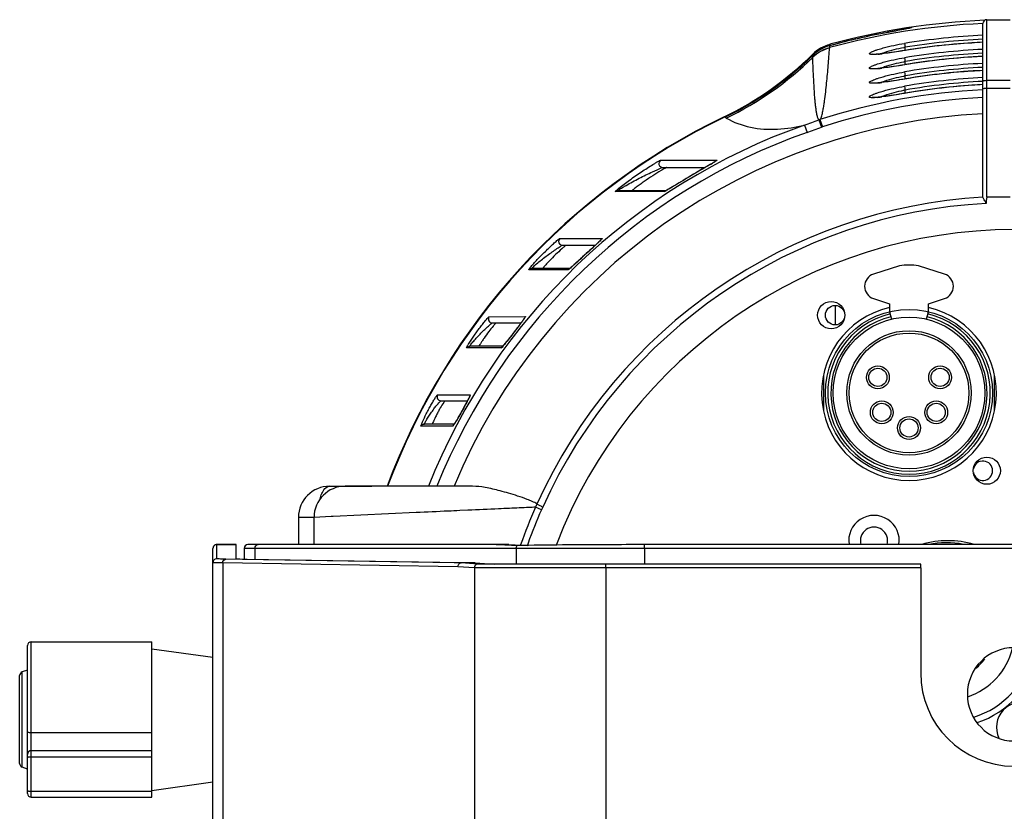
# Model space of a CAD drawing. Units: millimetres. Extents: x 0 to 1980, y 0 to 1400.
# Drawn here: x 990 to 1117, y 707 to 809 of the extents above; entities that cross this region are included whole.
import ezdxf

# ---------------------------------------------------------------- set-up
doc = ezdxf.new("R2010")
doc.units = ezdxf.units.MM
doc.header["$LTSCALE"] = 108.9
doc.layers.add('solid', color=7, linetype='CONTINUOUS', lineweight=30)

msp = doc.modelspace()

# ---------------------------------------------------------------- linework, layer by layer
at = {"layer": 'solid'}
for p, q in [((1114.32, 786.22), (1114.32, 809.06)), ((1114.32, 809.06), (1117.32, 809.06)), ((1104.68, 808.09), (1104.68, 808.07)), ((1113.82, 786.27), (1113.82, 808.56)), ((1101.64, 807.59), (1101.67, 807.43)), ((1101.64, 807.43), (1101.64, 807.43)), ((1094.11, 805.44), (1094.12, 805.46)), ((1094.13, 805.72), (1094.13, 805.72)), ((1094.15, 805.89), (1094.19, 805.73)), ((1103.74, 806.01), (1103.82, 805.52)), ((1103.82, 805.09), (1103.82, 805.52)), ((1091.94, 804.61), (1092.02, 804.53)), ((1091.95, 804.46), (1091.95, 804.46)), ((1091.95, 804.22), (1091.95, 804.23)), ((1103.87, 805.11), (1103.74, 805.09)), ((1103.74, 805.09), (1103.74, 805.09)), ((1103.74, 804.17), (1103.82, 803.68)), ((1103.87, 803.28), (1103.74, 803.26)), ((1103.74, 803.25), (1103.74, 803.26)), ((1103.82, 803.26), (1103.82, 803.68)), ((1103.74, 802.34), (1103.82, 801.85)), ((1103.87, 801.44), (1103.74, 801.42)), ((1103.74, 801.42), (1103.74, 801.42)), ((1103.82, 801.42), (1103.82, 801.85)), ((1103.74, 800.5), (1103.82, 800.01)), ((1117.32, 801.22), (1114.32, 801.22)), ((1117.32, 800.19), (1114.32, 800.19)), ((1103.87, 799.61), (1103.74, 799.59)), ((1103.74, 799.58), (1103.74, 799.59)), ((1103.82, 799.59), (1103.82, 800.01)), ((1080.55, 796.56), (1080.57, 796.5)), ((1080.72, 796.58), (1080.68, 796.56)), ((1080.68, 796.56), (1080.68, 796.56)), ((1090.88, 795.5), (1091.21, 794.56)), ((1092.74, 796.17), (1093.07, 795.23)), ((1092.87, 796.21), (1093.18, 795.27)), ((1072.38, 790.98), (1079.54, 791)), ((1072.65, 790.06), (1078.11, 790.06)), ((1079.54, 791), (1079.64, 791)), ((1066.86, 786.96), (1066.56, 786.96)), ((1073.05, 787.06), (1066.86, 787.06)), ((1068.68, 786.96), (1066.86, 786.96)), ((1068.72, 786.96), (1068.68, 786.96)), ((1072.87, 786.97), (1068.72, 786.96)), ((1117.32, 786.22), (1114.32, 786.22)), ((1059.42, 780.92), (1064.78, 780.94)), ((1059.76, 780.06), (1064, 780.06)), ((1064.78, 780.94), (1064.87, 780.94)), ((1103.1, 777.39), (1099.77, 776.34)), ((1108.88, 776.34), (1105.55, 777.39)), ((1055.8, 776.9), (1055.43, 776.9)), ((1060.7, 777.06), (1055.8, 777.06)), ((1057.13, 776.9), (1055.8, 776.9)), ((1057.23, 776.9), (1057.13, 776.9)), ((1060.5, 776.91), (1057.23, 776.9)), ((1094.82, 772.31), (1094.82, 769.81)), ((1099.77, 773.19), (1101.82, 772.51)), ((1101.82, 772.51), (1101.82, 771.51)), ((1106.82, 772.51), (1108.88, 773.19)), ((1106.82, 771.51), (1106.82, 772.51)), ((1101.82, 771.51), (1102.06, 770.54)), ((1106.59, 770.54), (1106.82, 771.51)), ((1050.34, 770.86), (1054.92, 770.87)), ((1050.73, 770.06), (1054.44, 770.06)), ((1054.92, 770.87), (1054.99, 770.87)), ((1048.39, 766.84), (1047.43, 766.84)), ((1052.08, 767.06), (1047.85, 767.06)), ((1049.45, 766.84), (1048.39, 766.84)), ((1051.88, 766.85), (1049.45, 766.84)), ((1093.32, 763.31), (1093.32, 758.81)), ((1115.32, 758.81), (1115.32, 763.31)), ((1043.69, 760.8), (1047.85, 760.81)), ((1044.13, 760.06), (1047.55, 760.06)), ((1047.85, 760.81), (1047.9, 760.81)), ((1042.02, 756.78), (1041.57, 756.78)), ((1045.85, 757.06), (1042.01, 757.06)), ((1042.94, 756.78), (1042.02, 756.78)), ((1043.05, 756.78), (1042.94, 756.78)), ((1045.65, 756.79), (1043.05, 756.78)), ((1029.82, 749.06), (1035.25, 749.06)), ((1048.2, 749.06), (1031.82, 749.06)), ((1047.61, 745.97), (1046.55, 745.93)), ((1057.05, 746.04), (1056.31, 746.36)), ((1025.82, 745.06), (1025.82, 741.56)), ((1027.82, 745.06), (1025.82, 745.06)), ((1030.01, 745.15), (1027.82, 745.06)), ((1027.82, 741.56), (1027.82, 745.06)), ((1030.29, 745.17), (1030.01, 745.15)), ((1040.97, 745.67), (1030.29, 745.17)), ((1014.82, 697.06), (1014.82, 741.06)), ((1015.32, 739.73), (1015.32, 741.56)), ((1015.32, 741.56), (1017.82, 741.56)), ((1017.82, 741.56), (1015.32, 741.56)), ((1017.82, 739.73), (1017.82, 741.56)), ((1018.82, 741.06), (1018.82, 739.7)), ((1019.45, 741.06), (1018.82, 741.06)), ((1052.86, 741.56), (1019.32, 741.56)), ((1020.22, 741.06), (1019.45, 741.06)), ((1020.22, 741.06), (1020.22, 739.68)), ((1053.8, 741.06), (1020.22, 741.06)), ((1052.86, 741.56), (1055.25, 741.45)), ((1053.8, 741.06), (1053.8, 739.06)), ((1053.92, 741.06), (1053.8, 741.06)), ((1070.32, 741.06), (1053.92, 741.06)), ((1054.39, 741.53), (1054.37, 741.49)), ((1070.32, 741.06), (1070.32, 741.55)), ((1165.32, 741.55), (1070.32, 741.55)), ((1070.32, 741.06), (1070.32, 739.06)), ((1165.32, 741.06), (1070.32, 741.06)), ((1046.74, 739.19), (1016.5, 739.69)), ((1018.61, 739.7), (1048.54, 739.21)), ((1016.08, 739.19), (1016.08, 698.93)), ((1046.31, 738.69), (1016.08, 739.19)), ((1048.46, 738.56), (1046.31, 738.69)), ((1048.54, 739.21), (1046.74, 739.19)), ((1048.88, 739.06), (1046.74, 739.19)), ((1048.46, 738.56), (1048.46, 699.56)), ((1065.32, 738.56), (1048.46, 738.56)), ((1048.54, 739.21), (1050.99, 739.06)), ((1065.32, 739.06), (1048.88, 739.06)), ((1065.32, 738.56), (1065.32, 739.06)), ((1105.82, 739.06), (1065.32, 739.06)), ((1065.32, 738.56), (1065.32, 699.56)), ((1105.82, 738.56), (1065.32, 738.56)), ((1105.82, 738.56), (1105.82, 739.06)), ((1105.82, 738.56), (1105.82, 725.06)), ((990.97, 709.56), (990.97, 728.56)), ((991.47, 709.06), (991.47, 729.06)), ((991.47, 729.06), (1006.97, 729.06)), ((1006.97, 709.06), (1006.97, 729.06)), ((1006.97, 728.16), (1014.82, 727.06)), ((990.97, 725.42), (990.3, 725.18)), ((989.97, 713.41), (989.97, 724.71)), ((990.3, 712.94), (990.3, 725.18)), ((991.47, 717.39), (1006.97, 717.39)), ((991.47, 715.06), (1006.97, 715.06)), ((991.47, 714.28), (1006.97, 714.28)), ((990.97, 712.69), (990.3, 712.94)), ((1006.97, 709.95), (1014.82, 711.06)), ((991.47, 709.83), (1006.97, 709.83)), ((991.47, 709.06), (1006.97, 709.06))]:
    msp.add_line(p, q, dxfattribs=at)
msp.add_lwpolyline([(1113.83, 786.24), (1113.82, 786.25), (1113.82, 786.27)], dxfattribs=at)
for centre, radius in [((1094.32, 771.06), 1.75), ((1094.82, 771.06), 1.25), ((1104.32, 761.06), 10.75), ((1104.32, 761.06), 9.75), ((1104.32, 761.06), 8), ((1104.32, 761.06), 7.7), ((1100.32, 763.06), 1.47), ((1100.32, 763.06), 1.17), ((1108.32, 763.06), 1.47), ((1108.32, 763.06), 1.17), ((1100.82, 758.56), 1.47), ((1100.82, 758.56), 1.17), ((1107.82, 758.56), 1.47), ((1107.82, 758.56), 1.17), ((1104.32, 756.56), 1.47), ((1104.32, 756.56), 1.17), ((1114.32, 751.06), 1.75)]:
    msp.add_circle(centre, radius, dxfattribs=at)
for centre, radius, start, end in [((1117.82, 719.06), 90, 92.4016, 105.2514), ((1114.32, 808.56), 0.5, 90, 180), ((1117.87, 718.87), 89.79, 92.5996, 105.3388), ((1104.82, 807.1), 1, 98.3991, 125.5991), ((1102.45, 815.66), 7.92, 283.2055, 283.9794), ((1117.83, 719.07), 89.83, 100.3791, 105.2964), ((1117.86, 718.95), 89.95, 103.2489, 105.2951), ((1117.79, 719.25), 89.64, 102.001, 103.2512), ((1117.8, 719.21), 89.69, 100.3758, 101.999), ((1117.84, 719.05), 88.09, 92.615, 99.2093), ((1117.84, 719.05), 87.59, 92.6299, 99.2096), ((1095.46, 801.06), 5, 105.2514, 134.8116), ((1095.44, 800.9), 4.99, 116.0685, 123.3557), ((1095.45, 800.88), 5.01, 105.3048, 116.0624), ((1095.44, 800.92), 4.98, 105.2939, 106.3932), ((1108.05, 782.36), 23.54, 100.335, 100.7378), ((1117.84, 719.16), 87.08, 96.1283, 99.3136), ((1117.84, 719.12), 86.21, 92.6726, 99.4135), ((1117.84, 719.11), 87.13, 92.6432, 99.2291), ((1117.84, 719.13), 87.1, 93.5927, 96.1285), ((1117.83, 719.23), 87.01, 92.641, 93.5924), ((1062.34, 834.41), 42, 295.6877, 314.8116), ((1062.38, 834.64), 42.25, 295.7386, 314.2206), ((1062.42, 834.44), 42.26, 295.8236, 314.3424), ((1062.49, 834.45), 42.03, 308.3829, 313.9318), ((1062.56, 834.38), 41.94, 313.9332, 314.4834), ((1062.54, 834.41), 41.98, 314.2784, 314.4792), ((1095.46, 800.88), 5.02, 123.3653, 134.4347), ((1098.69, 823.22), 18.68, 274.9801, 276.3077), ((1097.96, 830.08), 25.57, 276.2514, 276.4916), ((1117.84, 719.19), 85.24, 96.2615, 99.5178), ((1117.84, 719.12), 85.72, 92.6882, 99.4138), ((1117.84, 719.13), 85.3, 92.7008, 99.4294), ((1117.84, 719.16), 85.27, 93.6729, 96.2617), ((1117.83, 719.26), 85.17, 92.6983, 93.6726), ((1098.58, 821.52), 18.83, 275.2439, 276.5732), ((1097.81, 828.45), 25.81, 276.5158, 276.7401), ((1108.11, 780.68), 23.4, 100.5633, 100.9769), ((1117.84, 719.11), 84.42, 92.7301, 99.6174), ((1117.84, 719.1), 83.92, 92.7463, 99.6176), ((1062.53, 834.41), 41.98, 301.7514, 308.3787), ((1108.18, 778.99), 23.27, 100.7911, 101.2156), ((1117.84, 719.13), 83.48, 96.3948, 99.7215), ((1117.84, 719.01), 82.7, 92.7875, 99.8207), ((1117.84, 719.08), 83.55, 92.7582, 99.6293), ((1117.84, 719.11), 83.51, 93.7499, 96.395), ((1117.83, 719.2), 83.41, 92.7555, 93.7496), ((1098.48, 819.82), 18.99, 275.5074, 276.8384), ((1097.67, 826.84), 26.06, 276.7799, 276.9884), ((1117.84, 719), 81.8, 96.5313, 99.9248), ((1117.85, 719.01), 82.21, 92.804, 99.821), ((1117.84, 718.95), 81.86, 92.8073, 99.829), ((1117.84, 718.98), 81.83, 93.8017, 96.5315), ((1117.83, 719.08), 81.73, 92.8046, 93.8014), ((1117.89, 718.69), 81.46, 92.8551, 107.8876), ((1117.89, 718.7), 80.46, 92.8972, 107.8877), ((1098.37, 818.13), 19.16, 275.771, 277.1034), ((1097.52, 825.23), 26.31, 277.0437, 277.2365), ((1108.25, 777.3), 23.14, 101.0184, 101.4538), ((1062.53, 834.42), 41.99, 296.5774, 301.747), ((1117.82, 719.06), 86, 115.6877, 159.5831), ((1117.82, 719.06), 85.94, 115.607, 159.5689), ((1117.82, 719.06), 85.94, 115.607, 159.5685), ((1117.82, 719.06), 78, 92.9395, 157.3796), ((1062.58, 834.32), 41.88, 295.608, 296.5762), ((1117.82, 719.06), 81.05, 109.4185, 158.2757), ((1094.47, 791.19), 5.27, 107.6786, 109.1705), ((1094.47, 791.26), 4.21, 107.9229, 109.435), ((1117.82, 719.06), 80.05, 109.4182, 157.9907), ((1049.73, 840.04), 57.48, 300.3795, 300.6808), ((1117.82, 719.06), 67.3, 93.4051, 155.6906), ((1072.11, 788.88), 2.05, 296.5902, 297.2324), ((1071.61, 789.85), 3.15, 297.2507, 298.2733), ((1117.82, 719.06), 66.47, 93.0975, 155.7351), ((1117.82, 719.06), 63, 90, 159.0708), ((1020.65, 826.72), 63.69, 312.7893, 313.2963), ((1037.19, 809.04), 39.48, 312.9686, 313.5233), ((1045.81, 799.94), 26.95, 313.5509, 313.9034), ((1104.32, 771.29), 6.22, 78.6726, 101.3274), ((1100.26, 774.77), 1.65, 107.46, 252.54), ((1108.38, 774.77), 1.65, 287.46, 72.54), ((1104.32, 761.06), 11.25, 102.8805, 77.1195), ((1104.32, 761.06), 10.45, 103.4477, 76.5523), ((1020.84, 795.33), 42.04, 322.9519, 323.2583), ((1021.93, 794.47), 40.65, 322.9836, 323.2599), ((1104.32, 761.06), 10.05, 103.4477, 76.5523), ((1113.82, 751.06), 1.25, 191.3315, 168.6685), ((1029.82, 745.06), 4, 90, 180), ((1031.82, 745.06), 4, 90, 180), ((1117.71, 719.13), 67.17, 156.0791, 160.5136), ((1118.28, 719.12), 66.88, 156.2692, 160.2343), ((1059.77, 744.98), 3.73, 151.5378, 158.2396), ((1059.52, 744.95), 2.7, 148.1496, 156.1948), ((1099.82, 742.06), 3.25, 350.9708, 189.0292), ((1099.82, 742.06), 1.75, 343.1055, 196.8945), ((1109.32, 730.06), 12, 73.7466, 106.2534), ((1015.32, 741.06), 0.5, 90, 180), ((1015.32, 741.06), 0.5, 89.9807, 180.0162), ((1019.32, 741.06), 0.5, 90, 180), ((1118.36, 719.09), 66.97, 160.2333, 160.4556), ((1109.13, 730.3), 11.5, 78.9713, 101.5176), ((1015.32, 739.23), 0.5, 89.9807, 180.0162), ((991.47, 728.56), 0.5, 90, 180), ((1117.82, 722.3), 6, 0.0071, 179.9929), ((1109.13, 730.3), 8.75, 288.243, 346.0402), ((1109.13, 730.3), 11.5, 287.7578, 346.9868), ((1109.13, 730.3), 6, 309.2226, 325.2043), ((1109.32, 730.06), 12, 288.3154, 346.6576), ((990.47, 724.71), 0.5, 110, 180), ((1117.82, 725.06), 12, 180, 360), ((1117.82, 722.3), 6, 180.0071, 359.9929), ((1118.82, 718.06), 3.25, 1.2566, 205.0972), ((991.47, 714.56), 0.5, 90, 180), ((990.47, 713.41), 0.5, 180, 250), ((991.47, 709.56), 0.5, 180, 270)]:
    msp.add_arc(centre, radius, start, end, dxfattribs=at)
msp.add_ellipse((1022.82, 739.73), major_axis=(5, 0), ratio=0.010467, start_param=-3.141593, end_param=-2.573966, dxfattribs=at)
for points, knots in [([(1104.11, 807.91), (1103.95, 807.88), (1103.13, 807.71), (1102.3, 807.55), (1101.64, 807.43)], [0, 0, 0, 0, 0.19811, 1, 1, 1, 1]), ([(1103.95, 807.88), (1103.8, 807.85), (1103.03, 807.69), (1102.26, 807.54), (1101.64, 807.43)], [0, 0, 0, 0, 0.202271, 1, 1, 1, 1]), ([(1104.26, 807.95), (1104.23, 807.95), (1104.13, 807.92), (1104.03, 807.9), (1103.95, 807.88)], [0, 0, 0, 0, 0.217435, 1, 1, 1, 1]), ([(1104.68, 808.07), (1104.68, 808.05), (1104.6, 808.04), (1104.52, 808), (1104.33, 807.97), (1104.19, 807.93), (1104.11, 807.91)], [0, 0, 0, 0, 0.070561, 0.263889, 0.576544, 1, 1, 1, 1]), ([(1104.47, 808.01), (1104.47, 808.01), (1104.4, 807.98), (1104.39, 807.99), (1104.36, 807.98)], [0, 0, 0, 0, 0.053567, 1, 1, 1, 1]), ([(1092.87, 796.21), (1092.97, 796.3), (1093.05, 796.53), (1093.18, 796.94), (1093.28, 797.44), (1093.38, 798.03), (1093.49, 798.8), (1093.61, 799.76), (1093.73, 800.9), (1093.84, 802.04), (1093.97, 803.55), (1094.06, 804.69), (1094.11, 805.44)], [0, 0, 0, 0, 0.040772, 0.074926, 0.140066, 0.203569, 0.266266, 0.390313, 0.513285, 0.63558, 0.757394, 1, 1, 1, 1]), ([(1094.12, 805.46), (1094.12, 805.48), (1094.12, 805.57), (1094.13, 805.65), (1094.13, 805.72)], [0, 0, 0, 0, 0.294261, 1, 1, 1, 1]), ([(1099.62, 804.58), (1099.55, 804.58), (1099.43, 804.6), (1099.28, 804.61), (1099.2, 804.69), (1099.29, 804.79), (1099.42, 804.87), (1099.65, 804.98), (1099.94, 805.1), (1100.17, 805.17), (1100.3, 805.21)], [0, 0, 0, 0, 0.135627, 0.220417, 0.263729, 0.317189, 0.416548, 0.565079, 0.760839, 1, 1, 1, 1]), ([(1100.3, 805.21), (1100.53, 805.29), (1101.66, 805.62), (1102.82, 805.86), (1103.74, 806.01)], [0, 0, 0, 0, 0.209121, 1, 1, 1, 1]), ([(1100.56, 804.65), (1100.76, 804.72), (1101.77, 805.08), (1102.82, 805.33), (1103.66, 805.49)], [0, 0, 0, 0, 0.2006, 1, 1, 1, 1]), ([(1092.74, 796.17), (1092.75, 796.19), (1092.69, 796.22), (1092.66, 796.29), (1092.61, 796.39), (1092.57, 796.5), (1092.53, 796.66), (1092.48, 796.86), (1092.42, 797.19), (1092.36, 797.6), (1092.3, 798.1), (1092.25, 798.6), (1092.19, 799.27), (1092.13, 800.12), (1092.08, 801.14), (1092.01, 802.5), (1091.97, 803.53), (1091.95, 804.22)], [0, 0, 0, 0, 0.008, 0.015826, 0.031033, 0.046139, 0.061258, 0.091605, 0.122109, 0.183493, 0.245268, 0.307338, 0.369641, 0.494793, 0.620512, 0.746671, 1, 1, 1, 1]), ([(1103.74, 805.09), (1103.28, 805.02), (1102.4, 804.88), (1101.18, 804.71), (1100.26, 804.62), (1099.75, 804.58), (1099.57, 804.61)], [0, 0, 0, 0, 0.335801, 0.637758, 0.87211, 1, 1, 1, 1]), ([(1100.31, 804.62), (1100.24, 804.61), (1100.01, 804.59), (1099.79, 804.58), (1099.62, 804.58)], [0, 0, 0, 0, 0.291061, 1, 1, 1, 1]), ([(1100.29, 803.36), (1100.53, 803.44), (1101.66, 803.78), (1102.82, 804.02), (1103.74, 804.17)], [0, 0, 0, 0, 0.209163, 1, 1, 1, 1]), ([(1103.74, 805.09), (1103.48, 805.05), (1102.52, 804.89), (1101.55, 804.75), (1100.85, 804.67)], [0, 0, 0, 0, 0.269219, 1, 1, 1, 1]), ([(1099.62, 802.73), (1099.55, 802.73), (1099.42, 802.74), (1099.28, 802.75), (1099.19, 802.84), (1099.28, 802.94), (1099.42, 803.02), (1099.64, 803.13), (1099.94, 803.24), (1100.17, 803.32), (1100.29, 803.36)], [0, 0, 0, 0, 0.135474, 0.22009, 0.263262, 0.316816, 0.41633, 0.564997, 0.760837, 1, 1, 1, 1]), ([(1103.74, 803.26), (1103.28, 803.18), (1102.39, 803.04), (1101.18, 802.86), (1100.26, 802.77), (1099.75, 802.73), (1099.57, 802.75)], [0, 0, 0, 0, 0.335754, 0.637722, 0.872133, 1, 1, 1, 1]), ([(1100.31, 802.77), (1100.24, 802.76), (1100.01, 802.74), (1099.78, 802.73), (1099.62, 802.73)], [0, 0, 0, 0, 0.291082, 1, 1, 1, 1]), ([(1100.57, 802.8), (1100.77, 802.88), (1101.78, 803.23), (1102.82, 803.49), (1103.66, 803.65)], [0, 0, 0, 0, 0.201081, 1, 1, 1, 1]), ([(1103.74, 803.25), (1103.48, 803.21), (1102.52, 803.05), (1101.55, 802.91), (1100.84, 802.82)], [0, 0, 0, 0, 0.269248, 1, 1, 1, 1]), ([(1099.62, 800.88), (1099.54, 800.88), (1099.42, 800.89), (1099.28, 800.9), (1099.19, 800.98), (1099.28, 801.08), (1099.41, 801.16), (1099.64, 801.27), (1099.94, 801.39), (1100.16, 801.47), (1100.29, 801.51)], [0, 0, 0, 0, 0.135322, 0.219764, 0.262795, 0.316442, 0.416111, 0.564916, 0.760836, 1, 1, 1, 1]), ([(1103.74, 801.42), (1103.28, 801.34), (1102.39, 801.2), (1101.18, 801.02), (1100.26, 800.92), (1099.75, 800.88), (1099.57, 800.9)], [0, 0, 0, 0, 0.335704, 0.637682, 0.872152, 1, 1, 1, 1]), ([(1100.29, 801.51), (1100.53, 801.59), (1101.66, 801.93), (1102.82, 802.18), (1103.74, 802.34)], [0, 0, 0, 0, 0.209206, 1, 1, 1, 1]), ([(1100.58, 800.95), (1100.78, 801.03), (1101.78, 801.39), (1102.82, 801.65), (1103.65, 801.81)], [0, 0, 0, 0, 0.20156, 1, 1, 1, 1]), ([(1103.74, 801.42), (1103.48, 801.37), (1102.51, 801.21), (1101.55, 801.06), (1100.84, 800.98)], [0, 0, 0, 0, 0.269276, 1, 1, 1, 1]), ([(1100.3, 800.92), (1100.24, 800.91), (1100.01, 800.89), (1099.78, 800.88), (1099.62, 800.88)], [0, 0, 0, 0, 0.291103, 1, 1, 1, 1]), ([(1100.29, 799.66), (1100.52, 799.74), (1101.66, 800.09), (1102.82, 800.34), (1103.74, 800.5)], [0, 0, 0, 0, 0.209249, 1, 1, 1, 1]), ([(1114.32, 801.22), (1114.21, 801.22), (1114.04, 801.21), (1113.88, 801.17), (1113.82, 801.13), (1113.82, 801.11)], [0, 0, 0, 0, 0.676083, 0.892848, 1, 1, 1, 1]), ([(1114.32, 800.19), (1114.26, 800.19), (1114.15, 800.19), (1113.98, 800.2), (1113.9, 800.18), (1113.82, 800.2), (1113.82, 800.19)], [0, 0, 0, 0, 0.382131, 0.707104, 0.923607, 1, 1, 1, 1]), ([(1099.62, 799.02), (1099.54, 799.02), (1099.42, 799.03), (1099.27, 799.04), (1099.19, 799.13), (1099.28, 799.23), (1099.41, 799.31), (1099.64, 799.42), (1099.93, 799.54), (1100.16, 799.62), (1100.29, 799.66)], [0, 0, 0, 0, 0.135179, 0.219455, 0.262349, 0.316085, 0.415904, 0.564841, 0.760838, 1, 1, 1, 1]), ([(1103.74, 799.59), (1103.27, 799.5), (1102.39, 799.36), (1101.18, 799.17), (1100.26, 799.07), (1099.74, 799.03), (1099.57, 799.05)], [0, 0, 0, 0, 0.335651, 0.637637, 0.872167, 1, 1, 1, 1]), ([(1100.3, 799.07), (1100.23, 799.06), (1100.01, 799.04), (1099.78, 799.02), (1099.62, 799.02)], [0, 0, 0, 0, 0.291121, 1, 1, 1, 1]), ([(1100.58, 799.1), (1100.78, 799.18), (1101.78, 799.55), (1102.82, 799.81), (1103.65, 799.98)], [0, 0, 0, 0, 0.202037, 1, 1, 1, 1]), ([(1103.74, 799.58), (1103.48, 799.54), (1102.51, 799.37), (1101.54, 799.22), (1100.83, 799.13)], [0, 0, 0, 0, 0.269303, 1, 1, 1, 1]), ([(1080.82, 796.4), (1081.79, 795.86), (1085.05, 794.65), (1088.63, 794.96), (1090.88, 795.5)], [0, 0, 0, 0, 0.323458, 1, 1, 1, 1]), ([(1066.86, 787.06), (1066.83, 787.06), (1067.07, 787.22), (1067.19, 787.3), (1067.58, 787.53), (1068.08, 787.82), (1068.77, 788.21), (1069.62, 788.66), (1070.47, 789.09), (1071.18, 789.43), (1071.73, 789.68), (1072.1, 789.85), (1072.4, 789.96), (1072.58, 790.06), (1072.65, 790.06)], [0, 0, 0, 0, 0.015976, 0.064643, 0.127436, 0.196244, 0.341102, 0.489053, 0.636431, 0.780116, 0.848875, 0.913359, 0.968693, 1, 1, 1, 1]), ([(1067.03, 787.4), (1067.48, 787.75), (1068.18, 788.28), (1069.14, 788.97), (1069.9, 789.48), (1070.64, 789.97), (1071.25, 790.35), (1071.71, 790.62), (1072, 790.8), (1072.22, 790.9), (1072.34, 790.98), (1072.38, 790.98)], [0, 0, 0, 0, 0.264371, 0.407504, 0.550728, 0.690783, 0.823179, 0.88379, 0.937504, 0.979195, 1, 1, 1, 1]), ([(1072.38, 790.98), (1072.21, 790.87), (1072.01, 790.37), (1072.45, 790.06), (1072.65, 790.06)], [0, 0, 0, 0, 0.500699, 1, 1, 1, 1]), ([(1073.17, 790.06), (1073.14, 790.06), (1073.05, 790), (1072.8, 789.88), (1072.59, 789.75), (1072.44, 789.66)], [0, 0, 0, 0, 0.117891, 0.352956, 1, 1, 1, 1]), ([(1078.8, 790.46), (1077.95, 789.96), (1076.25, 788.98), (1074.58, 787.95), (1073.74, 787.45)], [0, 0, 0, 0, 0.501899, 1, 1, 1, 1]), ([(1078.76, 790.44), (1078.36, 790.2), (1076.7, 789.24), (1075.07, 788.25), (1073.83, 787.5)], [0, 0, 0, 0, 0.244119, 1, 1, 1, 1]), ([(1079.64, 791), (1079.67, 791), (1079.5, 790.87), (1079.4, 790.82), (1079.08, 790.62), (1078.88, 790.5), (1078.76, 790.44)], [0, 0, 0, 0, 0.06478, 0.298278, 0.625463, 1, 1, 1, 1]), ([(1079.54, 790.91), (1079.57, 790.91), (1079.43, 790.85), (1079.38, 790.8), (1079.21, 790.7), (1079.11, 790.64), (1079.06, 790.61)], [0, 0, 0, 0, 0.116725, 0.357087, 0.659509, 1, 1, 1, 1]), ([(1072.44, 789.66), (1072.08, 789.44), (1071.35, 788.98), (1070.45, 788.38), (1069.75, 787.88), (1069.33, 787.57), (1069.05, 787.36), (1068.86, 787.2), (1068.79, 787.15), (1068.71, 787.06), (1068.72, 787.06)], [0, 0, 0, 0, 0.277226, 0.569656, 0.71322, 0.847763, 0.907518, 0.957497, 0.990675, 1, 1, 1, 1]), ([(1073.83, 787.5), (1073.75, 787.46), (1073.5, 787.31), (1073.24, 787.16), (1073.05, 787.05)], [0, 0, 0, 0, 0.287203, 1, 1, 1, 1]), ([(1073.74, 787.45), (1073.68, 787.42), (1073.46, 787.29), (1073.25, 787.16), (1073.1, 787.08)], [0, 0, 0, 0, 0.289754, 1, 1, 1, 1]), ([(1066.56, 786.96), (1066.55, 786.96), (1066.61, 787.04), (1066.73, 787.12), (1066.91, 787.29), (1067.03, 787.4)], [0, 0, 0, 0, 0.053987, 0.25989, 1, 1, 1, 1]), ([(1072.92, 786.99), (1072.91, 786.98), (1072.9, 786.98), (1072.88, 786.97), (1072.87, 786.97)], [0, 0, 0, 0, 0.626345, 1, 1, 1, 1]), ([(1114.23, 785.42), (1114.24, 785.51), (1114.13, 785.67), (1113.98, 785.92), (1113.85, 786.1), (1113.83, 786.24)], [0, 0, 0, 0, 0.285311, 0.560265, 1, 1, 1, 1]), ([(1114.32, 786.22), (1114.27, 786.1), (1114.26, 785.82), (1114.24, 785.56), (1114.23, 785.42)], [0, 0, 0, 0, 0.498983, 1, 1, 1, 1]), ([(1055.8, 777.06), (1055.78, 777.06), (1055.89, 777.18), (1055.97, 777.25), (1056.2, 777.46), (1056.54, 777.75), (1057.04, 778.16), (1057.65, 778.63), (1058.28, 779.09), (1058.79, 779.45), (1059.18, 779.71), (1059.43, 779.88), (1059.62, 779.98), (1059.72, 780.06), (1059.76, 780.06)], [0, 0, 0, 0, 0.011503, 0.051113, 0.109315, 0.177948, 0.329861, 0.488723, 0.646778, 0.797434, 0.866692, 0.928234, 0.97613, 1, 1, 1, 1]), ([(1055.84, 777.44), (1056.14, 777.79), (1056.62, 778.31), (1057.29, 779), (1057.82, 779.52), (1058.34, 780.01), (1058.74, 780.38), (1059.03, 780.63), (1059.2, 780.78), (1059.33, 780.86), (1059.4, 780.92), (1059.42, 780.92)], [0, 0, 0, 0, 0.276311, 0.427408, 0.577619, 0.721308, 0.850848, 0.90639, 0.952315, 0.984855, 1, 1, 1, 1]), ([(1059.42, 780.92), (1059.29, 780.79), (1059.17, 780.32), (1059.58, 780.06), (1059.76, 780.06)], [0, 0, 0, 0, 0.500527, 1, 1, 1, 1]), ([(1060.26, 780.06), (1060.24, 780.06), (1060.19, 780.02), (1060.06, 779.93), (1059.94, 779.82), (1059.86, 779.75)], [0, 0, 0, 0, 0.10221, 0.318597, 1, 1, 1, 1]), ([(1064.1, 780.15), (1063.87, 779.94), (1062.93, 779.07), (1061.99, 778.2), (1061.27, 777.55)], [0, 0, 0, 0, 0.245043, 1, 1, 1, 1]), ([(1063.91, 779.98), (1063.71, 779.79), (1062.87, 779.02), (1062.04, 778.25), (1061.41, 777.68)], [0, 0, 0, 0, 0.247629, 1, 1, 1, 1]), ([(1064.87, 780.94), (1064.89, 780.94), (1064.81, 780.83), (1064.73, 780.77), (1064.54, 780.56), (1064.4, 780.44), (1064.33, 780.36)], [0, 0, 0, 0, 0.05882, 0.268707, 0.595545, 1, 1, 1, 1]), ([(1064.78, 780.82), (1064.77, 780.8), (1064.68, 780.71), (1064.58, 780.61), (1064.5, 780.53)], [0, 0, 0, 0, 0.129254, 1, 1, 1, 1]), ([(1059.86, 779.75), (1059.59, 779.52), (1059.06, 779.02), (1058.4, 778.38), (1057.89, 777.83), (1057.57, 777.5), (1057.34, 777.21), (1057.26, 777.13), (1057.22, 777.06), (1057.23, 777.06)], [0, 0, 0, 0, 0.276305, 0.584147, 0.73332, 0.866898, 0.965559, 0.992184, 1, 1, 1, 1]), ([(1055.43, 776.9), (1055.42, 776.9), (1055.47, 776.99), (1055.53, 777.05), (1055.67, 777.25), (1055.77, 777.37), (1055.84, 777.44)], [0, 0, 0, 0, 0.058178, 0.258882, 0.58325, 1, 1, 1, 1]), ([(1061.41, 777.68), (1061.23, 777.51), (1060.94, 777.26), (1060.65, 776.99), (1060.53, 776.92)], [0, 0, 0, 0, 0.629742, 1, 1, 1, 1]), ([(1061.27, 777.55), (1061.21, 777.5), (1061.02, 777.33), (1060.82, 777.15), (1060.68, 777.04)], [0, 0, 0, 0, 0.304609, 1, 1, 1, 1]), ([(1060.53, 776.92), (1060.52, 776.92), (1060.51, 776.92), (1060.5, 776.91), (1060.5, 776.91)], [0, 0, 0, 0, 0.618361, 1, 1, 1, 1]), ([(1060.68, 777.04), (1060.67, 777.03), (1060.66, 777.02), (1060.64, 777.01), (1060.63, 777)], [0, 0, 0, 0, 0.587443, 1, 1, 1, 1]), ([(1047.68, 767.33), (1047.89, 767.68), (1048.25, 768.21), (1048.75, 768.92), (1049.16, 769.47), (1049.55, 769.97), (1049.85, 770.35), (1050.07, 770.6), (1050.19, 770.73), (1050.27, 770.81), (1050.32, 770.86), (1050.34, 770.86)], [0, 0, 0, 0, 0.277615, 0.434868, 0.591066, 0.737924, 0.865443, 0.917657, 0.959135, 0.987283, 1, 1, 1, 1]), ([(1047.85, 767.06), (1047.83, 767.06), (1047.88, 767.16), (1047.94, 767.22), (1048.08, 767.42), (1048.32, 767.7), (1048.69, 768.12), (1049.16, 768.62), (1049.64, 769.1), (1050.04, 769.48), (1050.33, 769.74), (1050.5, 769.9), (1050.64, 769.99), (1050.71, 770.06), (1050.73, 770.06)], [0, 0, 0, 0, 0.010042, 0.044026, 0.097645, 0.164749, 0.321181, 0.48936, 0.656493, 0.811752, 0.880154, 0.938049, 0.980149, 1, 1, 1, 1]), ([(1050.34, 770.86), (1050.23, 770.72), (1050.18, 770.28), (1050.56, 770.06), (1050.73, 770.06)], [0, 0, 0, 0, 0.50044, 1, 1, 1, 1]), ([(1051.23, 770.06), (1051.22, 770.06), (1051.18, 770.01), (1051.1, 769.94), (1050.99, 769.81), (1050.9, 769.71), (1050.86, 769.66)], [0, 0, 0, 0, 0.094313, 0.30535, 0.61449, 1, 1, 1, 1]), ([(1054.39, 770), (1054.24, 769.79), (1053.59, 768.95), (1052.95, 768.11), (1052.45, 767.49)], [0, 0, 0, 0, 0.246632, 1, 1, 1, 1]), ([(1054.39, 770), (1054.24, 769.8), (1053.63, 769), (1053.02, 768.21), (1052.54, 767.61)], [0, 0, 0, 0, 0.243976, 1, 1, 1, 1]), ([(1054.79, 770.54), (1054.77, 770.51), (1054.68, 770.38), (1054.58, 770.25), (1054.51, 770.15)], [0, 0, 0, 0, 0.217345, 1, 1, 1, 1]), ([(1054.99, 770.87), (1055.01, 770.87), (1054.94, 770.76), (1054.88, 770.67), (1054.71, 770.42), (1054.6, 770.27), (1054.53, 770.17)], [0, 0, 0, 0, 0.06166, 0.26625, 0.590112, 1, 1, 1, 1]), ([(1054.92, 770.73), (1054.92, 770.73), (1054.9, 770.71), (1054.87, 770.64), (1054.82, 770.58), (1054.79, 770.54)], [0, 0, 0, 0, 0.091797, 0.31212, 1, 1, 1, 1]), ([(1050.86, 769.66), (1050.66, 769.42), (1050.27, 768.92), (1049.79, 768.26), (1049.44, 767.75), (1049.2, 767.39), (1049.14, 767.25), (1049.01, 767.06), (1049.04, 767.06)], [0, 0, 0, 0, 0.288765, 0.608269, 0.757915, 0.884859, 0.971497, 1, 1, 1, 1]), ([(1047.43, 766.84), (1047.42, 766.84), (1047.44, 766.91), (1047.51, 767.03), (1047.61, 767.21), (1047.68, 767.33)], [0, 0, 0, 0, 0.060297, 0.253811, 1, 1, 1, 1]), ([(1052.45, 767.49), (1052.4, 767.43), (1052.24, 767.24), (1052.08, 767.04), (1051.96, 766.92)], [0, 0, 0, 0, 0.315341, 1, 1, 1, 1]), ([(1052.54, 767.61), (1052.49, 767.54), (1052.31, 767.33), (1052.14, 767.11), (1052.01, 766.98)], [0, 0, 0, 0, 0.32723, 1, 1, 1, 1]), ([(1051.96, 766.92), (1051.95, 766.91), (1051.93, 766.89), (1051.9, 766.85), (1051.88, 766.85)], [0, 0, 0, 0, 0.383908, 1, 1, 1, 1]), ([(1041.76, 757.34), (1041.92, 757.69), (1042.18, 758.23), (1042.55, 758.94), (1042.85, 759.49), (1043.13, 759.98), (1043.35, 760.34), (1043.5, 760.57), (1043.59, 760.69), (1043.64, 760.76), (1043.68, 760.8), (1043.69, 760.8)], [0, 0, 0, 0, 0.287591, 0.449679, 0.609099, 0.755749, 0.878531, 0.926937, 0.964319, 0.989005, 1, 1, 1, 1]), ([(1042.01, 757.06), (1042, 757.06), (1042.02, 757.14), (1042.06, 757.21), (1042.15, 757.38), (1042.32, 757.67), (1042.58, 758.09), (1042.94, 758.6), (1043.31, 759.11), (1043.61, 759.5), (1043.83, 759.76), (1043.96, 759.91), (1044.06, 760), (1044.11, 760.06), (1044.13, 760.06)], [0, 0, 0, 0, 0.009749, 0.040428, 0.090396, 0.155489, 0.314367, 0.490288, 0.665176, 0.823417, 0.890372, 0.944842, 0.98267, 1, 1, 1, 1]), ([(1044.49, 759.85), (1044.33, 759.62), (1044.11, 759.23), (1043.8, 758.69), (1043.57, 758.24), (1043.35, 757.8), (1043.19, 757.46), (1043.08, 757.2), (1043.05, 757.11), (1043.04, 757.06), (1043.05, 757.06)], [0, 0, 0, 0, 0.263928, 0.42691, 0.593428, 0.750286, 0.881832, 0.969934, 0.992453, 1, 1, 1, 1]), ([(1043.69, 760.8), (1043.61, 760.66), (1043.61, 760.25), (1043.96, 760.06), (1044.13, 760.06)], [0, 0, 0, 0, 0.500386, 1, 1, 1, 1]), ([(1044.65, 760.06), (1044.63, 760.06), (1044.58, 759.96), (1044.52, 759.9), (1044.49, 759.85)], [0, 0, 0, 0, 0.293908, 1, 1, 1, 1]), ([(1047.5, 759.97), (1047.4, 759.78), (1046.96, 758.97), (1046.51, 758.17), (1046.16, 757.57)], [0, 0, 0, 0, 0.240732, 1, 1, 1, 1]), ([(1047.48, 759.92), (1047.39, 759.75), (1047, 759.04), (1046.61, 758.34), (1046.3, 757.81)], [0, 0, 0, 0, 0.239199, 1, 1, 1, 1]), ([(1047.9, 760.81), (1047.92, 760.81), (1047.86, 760.67), (1047.81, 760.55), (1047.65, 760.24), (1047.54, 760.04), (1047.48, 759.92)], [0, 0, 0, 0, 0.065103, 0.26913, 0.591175, 1, 1, 1, 1]), ([(1047.75, 760.44), (1047.73, 760.41), (1047.65, 760.25), (1047.57, 760.09), (1047.5, 759.97)], [0, 0, 0, 0, 0.213651, 1, 1, 1, 1]), ([(1047.85, 760.66), (1047.85, 760.66), (1047.79, 760.51), (1047.78, 760.51), (1047.75, 760.44)], [0, 0, 0, 0, 0.077708, 1, 1, 1, 1]), ([(1041.57, 756.78), (1041.55, 756.78), (1041.57, 756.86), (1041.6, 756.94), (1041.67, 757.13), (1041.73, 757.26), (1041.76, 757.34)], [0, 0, 0, 0, 0.063653, 0.257222, 0.575359, 1, 1, 1, 1]), ([(1046.3, 757.81), (1046.18, 757.6), (1045.99, 757.28), (1045.79, 756.96), (1045.7, 756.84)], [0, 0, 0, 0, 0.617239, 1, 1, 1, 1]), ([(1046.16, 757.57), (1046.12, 757.5), (1045.98, 757.28), (1045.86, 757.05), (1045.76, 756.92)], [0, 0, 0, 0, 0.344675, 1, 1, 1, 1]), ([(1045.67, 756.8), (1045.66, 756.8), (1045.66, 756.79), (1045.65, 756.79), (1045.65, 756.79)], [0, 0, 0, 0, 0.625633, 1, 1, 1, 1]), ([(1045.7, 756.84), (1045.7, 756.84), (1045.69, 756.82), (1045.67, 756.81), (1045.67, 756.8)], [0, 0, 0, 0, 0.566152, 1, 1, 1, 1]), ([(1028.62, 747.46), (1028.67, 747.68), (1028.83, 748.31), (1029.36, 749.06), (1029.82, 749.06)], [0, 0, 0, 0, 0.328223, 1, 1, 1, 1]), ([(1056.49, 746.76), (1056.31, 746.91), (1055.88, 747.11), (1055.05, 747.45), (1054.03, 747.8), (1052.87, 748.16), (1051.48, 748.55), (1049.94, 748.91), (1048.74, 749.06), (1048.2, 749.06)], [0, 0, 0, 0, 0.08205, 0.161391, 0.312585, 0.453486, 0.583836, 0.812541, 1, 1, 1, 1]), ([(1046.55, 745.93), (1046.05, 745.9), (1044.2, 745.82), (1042.34, 745.73), (1040.97, 745.67)], [0, 0, 0, 0, 0.265742, 1, 1, 1, 1]), ([(1052.94, 746.21), (1052.47, 746.19), (1050.7, 746.11), (1048.92, 746.03), (1047.61, 745.97)], [0, 0, 0, 0, 0.260345, 1, 1, 1, 1]), ([(1056.31, 746.36), (1056.02, 746.35), (1054.9, 746.3), (1053.77, 746.25), (1052.94, 746.21)], [0, 0, 0, 0, 0.255343, 1, 1, 1, 1]), ([(1057.23, 746.37), (1057.09, 746.44), (1056.85, 746.59), (1056.59, 746.68), (1056.49, 746.76)], [0, 0, 0, 0, 0.567401, 1, 1, 1, 1]), ([(1020.22, 741.06), (1020.22, 741.19), (1020.29, 741.43), (1020.52, 741.56), (1020.63, 741.56)], [0, 0, 0, 0, 0.53342, 1, 1, 1, 1]), ([(1053.93, 741.42), (1053.46, 741.45), (1052.63, 741.47), (1052.08, 741.53), (1051.06, 741.53), (1051.25, 741.56)], [0, 0, 0, 0, 0.525763, 0.780644, 1, 1, 1, 1]), ([(1070.32, 741.55), (1068.74, 741.55), (1063.28, 741.54), (1057.81, 741.51), (1053.93, 741.42)], [0, 0, 0, 0, 0.289596, 1, 1, 1, 1]), ([(1015.46, 739.72), (1015.42, 739.72), (1015.4, 739.73), (1015.32, 739.72), (1015.32, 739.73)], [0, 0, 0, 0, 0.745298, 1, 1, 1, 1]), ([(1016.5, 739.69), (1016.38, 739.69), (1016.04, 739.7), (1015.69, 739.7), (1015.46, 739.72)], [0, 0, 0, 0, 0.338131, 1, 1, 1, 1]), ([(1016.08, 739.19), (1016.08, 739.31), (1016.15, 739.56), (1016.39, 739.69), (1016.5, 739.69)], [0, 0, 0, 0, 0.529767, 1, 1, 1, 1]), ([(1016.08, 739.19), (1015.9, 739.19), (1015.6, 739.2), (1015.17, 739.19), (1014.99, 739.24), (1014.82, 739.2), (1014.82, 739.23)], [0, 0, 0, 0, 0.430387, 0.744362, 0.935342, 1, 1, 1, 1]), ([(1046.31, 738.69), (1046.31, 738.82), (1046.39, 739.06), (1046.63, 739.19), (1046.74, 739.19)], [0, 0, 0, 0, 0.529767, 1, 1, 1, 1]), ([(990.97, 717.47), (990.97, 717.46), (991.04, 717.43), (991.13, 717.41), (991.29, 717.39), (991.41, 717.39), (991.47, 717.39)], [0, 0, 0, 0, 0.096238, 0.312733, 0.628952, 1, 1, 1, 1]), ([(990.97, 714.17), (990.97, 714.19), (991.03, 714.23), (991.13, 714.25), (991.29, 714.28), (991.41, 714.28), (991.47, 714.28)], [0, 0, 0, 0, 0.108338, 0.325175, 0.636394, 1, 1, 1, 1]), ([(990.97, 709.95), (990.97, 709.93), (991.03, 709.89), (991.13, 709.86), (991.29, 709.84), (991.41, 709.83), (991.47, 709.83)], [0, 0, 0, 0, 0.108338, 0.325175, 0.636394, 1, 1, 1, 1])]:
    msp.add_open_spline(points, degree=3, knots=knots, dxfattribs=at)
for points in [[(1094.04, 805.69), (1093.26, 805.46), (1092.52, 805.03), (1091.95, 804.46)], [(1094.12, 805.46), (1093.32, 805.24), (1092.55, 804.81), (1091.95, 804.23)], [(1094.11, 805.44), (1093.31, 805.22), (1092.55, 804.79), (1091.95, 804.22)], [(1091.95, 804.23), (1091.95, 804.31), (1091.95, 804.39), (1091.95, 804.46)], [(1080.68, 796.56), (1080.7, 796.49), (1080.76, 796.43), (1080.82, 796.4)], [(1090.88, 795.5), (1091.5, 795.72), (1092.12, 795.95), (1092.74, 796.17)], [(1091.21, 794.56), (1091.83, 794.78), (1092.45, 795.01), (1093.07, 795.23)], [(1066.56, 786.96), (1066.65, 787.02), (1066.76, 787.06), (1066.86, 787.06)], [(1072.87, 786.97), (1072.93, 787.01), (1072.99, 787.04), (1073.05, 787.05)], [(1073.05, 787.05), (1073.01, 787.03), (1072.97, 787.01), (1072.92, 786.99)], [(1055.43, 776.9), (1055.52, 776.99), (1055.67, 777.06), (1055.8, 777.06)], [(1060.5, 776.91), (1060.56, 776.97), (1060.64, 777.02), (1060.72, 777.04)], [(1047.43, 766.84), (1047.52, 766.97), (1047.69, 767.06), (1047.85, 767.06)], [(1051.88, 766.85), (1051.94, 766.93), (1052.03, 767), (1052.13, 767.03)], [(1041.57, 756.78), (1041.65, 756.94), (1041.84, 757.06), (1042.01, 757.06)], [(1045.65, 756.79), (1045.68, 756.84), (1045.72, 756.9), (1045.76, 756.94)], [(1053.8, 741.06), (1053.8, 741.19), (1053.85, 741.33), (1053.94, 741.42)], [(1048.51, 738.81), (1048.48, 738.73), (1048.46, 738.64), (1048.46, 738.56)], [(1048.88, 739.06), (1048.73, 739.06), (1048.58, 738.94), (1048.51, 738.81)]]:
    msp.add_open_spline(points, degree=3, dxfattribs=at)

doc.saveas('drawing.dxf')
